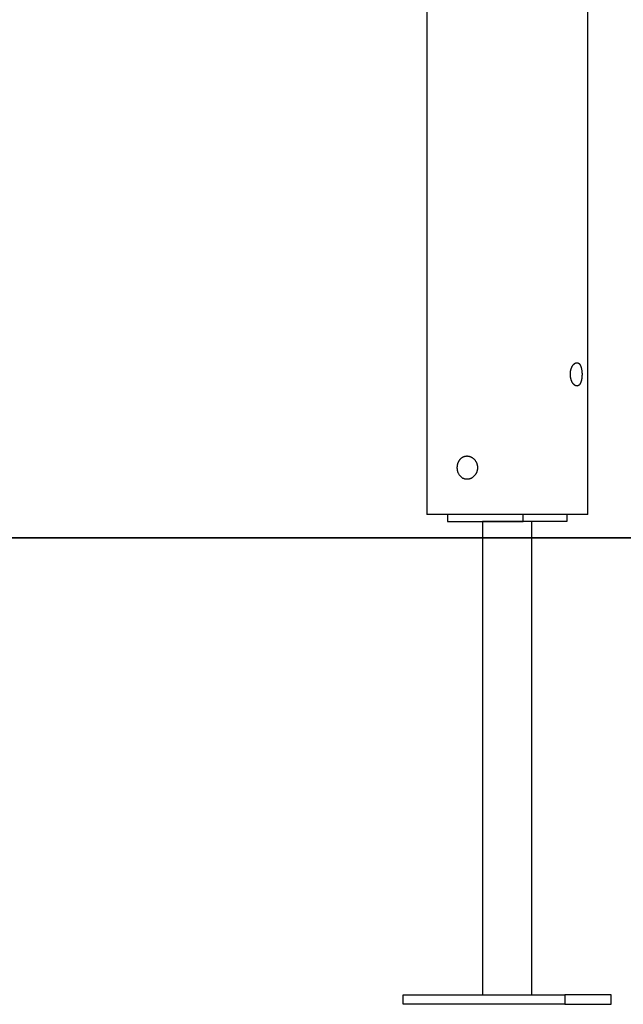
# Model space of a CAD drawing. Extents: x -47.7 to 47.7, y -27.3 to 27.3.
# Drawn here: x -6.3 to -1.2, y -24.3 to -15.8 of the extents above; entities that cross this region are included whole.
import ezdxf

# ---------------------------------------------------------------- set-up
doc = ezdxf.new("R2010")
doc.units = 0
doc.layers.get('0').update_dxf_attribs({"linetype": 'CONTINUOUS'})

msp = doc.modelspace()

# ---------------------------------------------------------------- linework, layer by layer
at = {"color": 0}
for points in [[(-1.4788, -20.0647), (-1.4788, -7.1447)], [(-1.4788, -20.0647), (-1.4788, -7.1447)], [(-1.4788, -20.0647), (-1.4788, -7.1447)], [(-1.4788, -20.0647), (-1.4788, -7.1447)], [(-1.4788, -20.0647), (-1.4788, -7.1447)], [(-1.4788, -20.0647), (-1.4788, -7.1447)], [(-1.4788, -20.0647), (-1.4788, -7.1447)], [(-1.4788, -20.0647), (-1.4788, -7.1447)], [(-1.4788, -20.0647), (-1.4788, -7.1447)], [(-1.4788, -20.0647), (-1.4788, -7.1447)], [(-1.4788, -20.0647), (-1.4788, -7.1447)], [(-1.4788, -20.0647), (-1.4788, -7.1447)], [(-1.4788, -20.0647), (-1.4788, -7.1447)], [(-1.4788, -20.0647), (-1.4788, -7.1447)], [(-1.4788, -20.0647), (-1.4788, -7.1447)], [(-1.4788, -20.0647), (-1.4788, -7.1447)], [(-1.4788, -20.0647), (-1.4788, -7.1447)], [(-1.4788, -20.0647), (-1.4788, -7.1447)], [(-1.4788, -20.0647), (-1.4788, -7.1447)], [(-1.4788, -20.0647), (-1.4788, -7.1447)], [(-1.4788, -20.0647), (-1.4788, -7.1447)], [(-2.8588, -10.0947), (-2.8588, -20.0647)], [(-2.8588, -10.0947), (-2.8588, -20.0647)], [(-2.8588, -10.0947), (-2.8588, -20.0647)], [(-2.8588, -10.0947), (-2.8588, -20.0647)], [(-2.8588, -10.0947), (-2.8588, -20.0647)], [(-2.8588, -10.0947), (-2.8588, -20.0647)], [(-2.8588, -10.0947), (-2.8588, -20.0647)], [(-2.8588, -10.0947), (-2.8588, -20.0647)], [(-2.8588, -10.0947), (-2.8588, -20.0647)], [(-2.8588, -10.0947), (-2.8588, -20.0647)], [(-2.8588, -10.0947), (-2.8588, -20.0647)], [(-2.8588, -10.0947), (-2.8588, -20.0647)], [(-2.8588, -10.0947), (-2.8588, -20.0647)], [(-2.8588, -10.0947), (-2.8588, -20.0647)], [(-2.8588, -10.0947), (-2.8588, -20.0647)], [(-2.8588, -10.0947), (-2.8588, -20.0647)], [(-2.8588, -10.0947), (-2.8588, -20.0647)], [(-2.8588, -10.0947), (-2.8588, -20.0647)], [(-2.8588, -10.0947), (-2.8588, -20.0647)], [(-2.8588, -10.0947), (-2.8588, -20.0647)], [(-2.8588, -10.0947), (-2.8588, -20.0647)], [(-1.5712, -18.7647), (-1.5712, -18.7647), (-1.5703, -18.7647), (-1.5694, -18.7647), (-1.5685, -18.7647), (-1.5677, -18.7648), (-1.5668, -18.7648), (-1.5659, -18.7651), (-1.565, -18.7653), (-1.5644, -18.7656), (-1.5635, -18.7658), (-1.5626, -18.7661), (-1.5617, -18.7664), (-1.5611, -18.7667), (-1.5602, -18.767), (-1.5595, -18.7675), (-1.5586, -18.7679), (-1.558, -18.7685), (-1.558, -18.7685), (-1.5571, -18.7688), (-1.5564, -18.7694), (-1.5555, -18.7699), (-1.5549, -18.7705), (-1.554, -18.7711), (-1.5534, -18.7717), (-1.5526, -18.7723), (-1.552, -18.7731), (-1.5511, -18.7737), (-1.5505, -18.7745), (-1.5499, -18.7752), (-1.5493, -18.7761), (-1.5485, -18.7769), (-1.5479, -18.7778), (-1.5473, -18.7787), (-1.5467, -18.7796), (-1.5467, -18.7796), (-1.5452, -18.7817), (-1.5438, -18.7839), (-1.5424, -18.7863), (-1.5412, -18.7889), (-1.5399, -18.7915), (-1.5387, -18.7943), (-1.5375, -18.7972), (-1.5366, -18.8003), (-1.5355, -18.8033), (-1.5346, -18.8065), (-1.5337, -18.8098), (-1.5329, -18.8133), (-1.532, -18.8168), (-1.5313, -18.8204), (-1.5307, -18.8241), (-1.5302, -18.828), (-1.5302, -18.828), (-1.5299, -18.8295), (-1.5296, -18.831), (-1.5293, -18.8325), (-1.5292, -18.8343), (-1.5289, -18.8358), (-1.5289, -18.8376), (-1.5286, -18.8391), (-1.5286, -18.8409), (-1.5283, -18.8424), (-1.5283, -18.8442), (-1.528, -18.8457), (-1.528, -18.8475), (-1.5277, -18.849), (-1.5277, -18.8508), (-1.5277, -18.8525), (-1.5277, -18.8543), (-1.5277, -18.8543), (-1.5274, -18.8558), (-1.5274, -18.8576), (-1.5274, -18.8591), (-1.5274, -18.8609), (-1.5274, -18.8624), (-1.5274, -18.8642), (-1.5274, -18.8657), (-1.5274, -18.8675), (-1.5274, -18.869), (-1.5274, -18.8708), (-1.5274, -18.8723), (-1.5276, -18.8741), (-1.5276, -18.8756), (-1.5277, -18.8774), (-1.5277, -18.8789), (-1.528, -18.8807), (-1.528, -18.8807), (-1.528, -18.8822), (-1.528, -18.8837), (-1.528, -18.8852), (-1.5283, -18.8868), (-1.5283, -18.8883), (-1.5286, -18.8898), (-1.5287, -18.8913), (-1.529, -18.8931), (-1.529, -18.8946), (-1.5293, -18.8961), (-1.5295, -18.8976), (-1.5298, -18.8991), (-1.5299, -18.9006), (-1.5302, -18.9021), (-1.5305, -18.9036), (-1.5308, -18.9051), (-1.5308, -18.9051), (-1.5309, -18.9064), (-1.5312, -18.9079), (-1.5315, -18.9094), (-1.5318, -18.9109), (-1.5321, -18.9123), (-1.5324, -18.9138), (-1.5327, -18.9153), (-1.5331, -18.9168), (-1.5334, -18.918), (-1.5337, -18.9195), (-1.534, -18.9208), (-1.5345, -18.9223), (-1.5348, -18.9235), (-1.5353, -18.925), (-1.5356, -18.9263), (-1.5362, -18.9278), (-1.5362, -18.9278), (-1.5371, -18.9305), (-1.5382, -18.9334), (-1.5393, -18.9361), (-1.5405, -18.9388), (-1.5417, -18.9412), (-1.543, -18.9438), (-1.5443, -18.9461), (-1.5458, -18.9485), (-1.5472, -18.9504), (-1.5487, -18.9525), (-1.5502, -18.9543), (-1.5519, -18.9561), (-1.5536, -18.9576), (-1.5554, -18.9591), (-1.5572, -18.9603), (-1.5593, -18.9616), (-1.5593, -18.9616), (-1.5599, -18.9619), (-1.5606, -18.9622), (-1.5612, -18.9625), (-1.5621, -18.9629), (-1.5627, -18.963), (-1.5636, -18.9633), (-1.5642, -18.9636), (-1.5651, -18.9639), (-1.5657, -18.9639), (-1.5666, -18.9641), (-1.5672, -18.9641), (-1.5681, -18.9644), (-1.5687, -18.9644), (-1.5696, -18.9645), (-1.5703, -18.9645), (-1.5712, -18.9647), (-1.5712, -18.9647), (-1.5724, -18.9645), (-1.5736, -18.9645), (-1.5748, -18.9642), (-1.5763, -18.9641), (-1.5775, -18.9637), (-1.5789, -18.9634), (-1.5801, -18.9629), (-1.5816, -18.9626), (-1.5828, -18.9619), (-1.584, -18.9613), (-1.5852, -18.9606), (-1.5867, -18.96), (-1.5879, -18.9591), (-1.5894, -18.9583), (-1.5906, -18.9574), (-1.5921, -18.9565), (-1.5921, -18.9565), (-1.5927, -18.9556), (-1.5936, -18.955), (-1.5945, -18.9541), (-1.5954, -18.9535), (-1.596, -18.9526), (-1.5969, -18.9518), (-1.5978, -18.9509), (-1.5987, -18.9503), (-1.5993, -18.9493), (-1.6002, -18.9484), (-1.6009, -18.9475), (-1.6018, -18.9466), (-1.6024, -18.9454), (-1.6033, -18.9445), (-1.6041, -18.9435), (-1.605, -18.9426), (-1.605, -18.9426), (-1.6063, -18.9402), (-1.6078, -18.938), (-1.6092, -18.9356), (-1.6107, -18.9332), (-1.6119, -18.9305), (-1.6134, -18.928), (-1.6146, -18.9253), (-1.616, -18.9226), (-1.617, -18.9196), (-1.6182, -18.9167), (-1.6193, -18.9136), (-1.6205, -18.9106), (-1.6214, -18.9073), (-1.6224, -18.9042), (-1.6232, -18.9009), (-1.6241, -18.8976), (-1.6241, -18.8976), (-1.6243, -18.8958), (-1.6246, -18.8943), (-1.6249, -18.8925), (-1.6252, -18.891), (-1.6253, -18.8892), (-1.6256, -18.8877), (-1.6259, -18.8861), (-1.6262, -18.8846), (-1.6262, -18.8828), (-1.6265, -18.8813), (-1.6266, -18.8795), (-1.6269, -18.878), (-1.6269, -18.8762), (-1.6271, -18.8747), (-1.6271, -18.8729), (-1.6274, -18.8714), (-1.6274, -18.8714), (-1.6274, -18.8696), (-1.6274, -18.8678), (-1.6274, -18.866), (-1.6275, -18.8645), (-1.6274, -18.8627), (-1.6274, -18.8609), (-1.6274, -18.8591), (-1.6274, -18.8576), (-1.6271, -18.8558), (-1.6271, -18.8541), (-1.6269, -18.8523), (-1.6269, -18.8508), (-1.6266, -18.849), (-1.6265, -18.8475), (-1.6262, -18.8457), (-1.6262, -18.8442), (-1.6262, -18.8442), (-1.6259, -18.8424), (-1.6256, -18.8407), (-1.6253, -18.8389), (-1.6251, -18.8374), (-1.6247, -18.8356), (-1.6244, -18.8341), (-1.6241, -18.8323), (-1.6238, -18.8308), (-1.6232, -18.829), (-1.6229, -18.8275), (-1.6224, -18.8259), (-1.6221, -18.8244), (-1.6215, -18.8227), (-1.6212, -18.8212), (-1.6207, -18.8197), (-1.6204, -18.8182), (-1.6204, -18.8182), (-1.6191, -18.8146), (-1.6179, -18.8112), (-1.6164, -18.8079), (-1.6152, -18.8047), (-1.6136, -18.8015), (-1.6121, -18.7985), (-1.6105, -18.7955), (-1.609, -18.7928), (-1.6072, -18.79), (-1.6055, -18.7874), (-1.6037, -18.785), (-1.6019, -18.7827), (-1.5999, -18.7804), (-1.5981, -18.7783), (-1.596, -18.7764), (-1.5942, -18.7747), (-1.5942, -18.7747), (-1.5927, -18.7734), (-1.5912, -18.7722), (-1.5897, -18.7711), (-1.5883, -18.7702), (-1.5868, -18.7693), (-1.5853, -18.7685), (-1.5838, -18.7678), (-1.5826, -18.7672), (-1.5811, -18.7665), (-1.5796, -18.766), (-1.5781, -18.7656), (-1.5769, -18.7653), (-1.5754, -18.765), (-1.5739, -18.7648), (-1.5724, -18.7647), (-1.5712, -18.7647)], [(-2.4235, -19.6647), (-2.4235, -19.6647), (-2.4235, -19.6664), (-2.4235, -19.6682), (-2.4235, -19.67), (-2.4236, -19.6718), (-2.4236, -19.6736), (-2.4239, -19.6754), (-2.4241, -19.6772), (-2.4244, -19.679), (-2.4246, -19.6806), (-2.4249, -19.6824), (-2.4252, -19.6842), (-2.4256, -19.686), (-2.4259, -19.6877), (-2.4264, -19.6895), (-2.4268, -19.6913), (-2.4274, -19.6931), (-2.4274, -19.6931), (-2.4277, -19.6946), (-2.4283, -19.6961), (-2.4287, -19.6976), (-2.4293, -19.6994), (-2.4298, -19.7009), (-2.4304, -19.7024), (-2.431, -19.7039), (-2.4317, -19.7057), (-2.4323, -19.7072), (-2.433, -19.7087), (-2.4336, -19.7102), (-2.4345, -19.7117), (-2.4351, -19.7131), (-2.436, -19.7146), (-2.4368, -19.7161), (-2.4377, -19.7176), (-2.4377, -19.7176), (-2.4395, -19.7207), (-2.4416, -19.724), (-2.4438, -19.727), (-2.4462, -19.7302), (-2.4486, -19.733), (-2.4511, -19.7359), (-2.4538, -19.7386), (-2.4566, -19.7413), (-2.4593, -19.7437), (-2.4623, -19.7461), (-2.4653, -19.7483), (-2.4685, -19.7506), (-2.4716, -19.7525), (-2.4749, -19.7545), (-2.4782, -19.7561), (-2.4818, -19.7579), (-2.4818, -19.7579), (-2.483, -19.7583), (-2.4845, -19.7589), (-2.486, -19.7594), (-2.4875, -19.76), (-2.4888, -19.7603), (-2.4903, -19.7609), (-2.4918, -19.7612), (-2.4933, -19.7618), (-2.4947, -19.7621), (-2.4962, -19.7624), (-2.4977, -19.7627), (-2.4992, -19.7632), (-2.5007, -19.7633), (-2.5022, -19.7636), (-2.5037, -19.7639), (-2.5052, -19.7642), (-2.5052, -19.7642), (-2.5064, -19.7642), (-2.5079, -19.7643), (-2.5094, -19.7643), (-2.5109, -19.7645), (-2.5121, -19.7645), (-2.5136, -19.7645), (-2.5151, -19.7645), (-2.5166, -19.7645), (-2.5178, -19.7642), (-2.5193, -19.7642), (-2.5208, -19.7641), (-2.5223, -19.7641), (-2.5235, -19.7638), (-2.525, -19.7636), (-2.5265, -19.7633), (-2.528, -19.7633), (-2.528, -19.7633), (-2.5292, -19.7629), (-2.5304, -19.7626), (-2.5316, -19.7623), (-2.5331, -19.762), (-2.5343, -19.7614), (-2.5357, -19.7611), (-2.5369, -19.7607), (-2.5384, -19.7604), (-2.5396, -19.7598), (-2.5408, -19.7593), (-2.542, -19.7587), (-2.5434, -19.7584), (-2.5446, -19.7578), (-2.5458, -19.7572), (-2.547, -19.7566), (-2.5484, -19.7561), (-2.5484, -19.7561), (-2.5517, -19.7539), (-2.5552, -19.7517), (-2.5584, -19.7493), (-2.5617, -19.7469), (-2.5647, -19.744), (-2.5677, -19.7412), (-2.5704, -19.7382), (-2.5733, -19.7352), (-2.5757, -19.7317), (-2.5782, -19.7283), (-2.5804, -19.7247), (-2.5827, -19.7211), (-2.5846, -19.7172), (-2.5866, -19.7133), (-2.5882, -19.7091), (-2.5899, -19.7051), (-2.5899, -19.7051), (-2.5902, -19.7033), (-2.5908, -19.7018), (-2.5913, -19.7001), (-2.5919, -19.6986), (-2.5922, -19.6968), (-2.5927, -19.6953), (-2.593, -19.6937), (-2.5936, -19.6922), (-2.5939, -19.6904), (-2.5942, -19.6888), (-2.5945, -19.687), (-2.5949, -19.6855), (-2.595, -19.6837), (-2.5953, -19.6822), (-2.5956, -19.6804), (-2.5959, -19.6789), (-2.5959, -19.6789), (-2.5959, -19.6771), (-2.5961, -19.6753), (-2.5961, -19.6735), (-2.5964, -19.672), (-2.5964, -19.6702), (-2.5965, -19.6684), (-2.5965, -19.6666), (-2.5967, -19.6651), (-2.5965, -19.6633), (-2.5965, -19.6615), (-2.5965, -19.6597), (-2.5965, -19.6582), (-2.5962, -19.6564), (-2.5962, -19.6547), (-2.596, -19.6529), (-2.596, -19.6514), (-2.596, -19.6514), (-2.5957, -19.6496), (-2.5954, -19.648), (-2.5951, -19.6462), (-2.595, -19.6447), (-2.5947, -19.6429), (-2.5944, -19.6414), (-2.5941, -19.6396), (-2.5938, -19.6381), (-2.5932, -19.6363), (-2.5929, -19.6348), (-2.5925, -19.6331), (-2.5922, -19.6316), (-2.5916, -19.6299), (-2.5912, -19.6284), (-2.5906, -19.6269), (-2.5903, -19.6254), (-2.5903, -19.6254), (-2.5897, -19.6239), (-2.5891, -19.6224), (-2.5885, -19.6209), (-2.588, -19.6194), (-2.5873, -19.6179), (-2.5867, -19.6164), (-2.5861, -19.6149), (-2.5855, -19.6137), (-2.5846, -19.6122), (-2.584, -19.6108), (-2.5833, -19.6093), (-2.5827, -19.6081), (-2.5818, -19.6066), (-2.5811, -19.6054), (-2.5802, -19.6041), (-2.5796, -19.6029), (-2.5796, -19.6029), (-2.5776, -19.6001), (-2.5758, -19.5974), (-2.5737, -19.5948), (-2.5718, -19.5924), (-2.5696, -19.59), (-2.5675, -19.5877), (-2.5651, -19.5855), (-2.5629, -19.5834), (-2.5603, -19.5813), (-2.5579, -19.5793), (-2.5552, -19.5775), (-2.5527, -19.5758), (-2.5498, -19.5741), (-2.5471, -19.5726), (-2.5441, -19.5713), (-2.5413, -19.5701), (-2.5413, -19.5701), (-2.5398, -19.5695), (-2.5384, -19.5689), (-2.5369, -19.5683), (-2.5357, -19.568), (-2.5342, -19.5674), (-2.5329, -19.5671), (-2.5314, -19.5668), (-2.5302, -19.5665), (-2.5287, -19.5662), (-2.5272, -19.5659), (-2.5257, -19.5656), (-2.5245, -19.5654), (-2.523, -19.5651), (-2.5216, -19.5651), (-2.5201, -19.5649), (-2.5189, -19.5649), (-2.5189, -19.5649), (-2.5174, -19.5646), (-2.5159, -19.5646), (-2.5144, -19.5646), (-2.5129, -19.5646), (-2.5114, -19.5646), (-2.5099, -19.5647), (-2.5084, -19.5647), (-2.5069, -19.565), (-2.5054, -19.565), (-2.5039, -19.5653), (-2.5024, -19.5654), (-2.5009, -19.5657), (-2.4994, -19.566), (-2.4979, -19.5663), (-2.4964, -19.5666), (-2.4949, -19.5671), (-2.4949, -19.5671), (-2.4934, -19.5674), (-2.4919, -19.5678), (-2.4904, -19.5681), (-2.4889, -19.5687), (-2.4874, -19.5692), (-2.4859, -19.5698), (-2.4844, -19.5704), (-2.483, -19.571), (-2.4815, -19.5716), (-2.48, -19.5722), (-2.4785, -19.5728), (-2.4773, -19.5735), (-2.4758, -19.5741), (-2.4745, -19.575), (-2.473, -19.5758), (-2.4718, -19.5767), (-2.4718, -19.5767), (-2.4686, -19.5785), (-2.4656, -19.5806), (-2.4626, -19.5827), (-2.4598, -19.5851), (-2.4569, -19.5875), (-2.4542, -19.59), (-2.4516, -19.5927), (-2.4492, -19.5956), (-2.4467, -19.5983), (-2.4443, -19.6013), (-2.4421, -19.6043), (-2.44, -19.6076), (-2.4379, -19.6109), (-2.4361, -19.6143), (-2.4343, -19.6178), (-2.4328, -19.6214), (-2.4328, -19.6214), (-2.4316, -19.6238), (-2.4305, -19.6264), (-2.4295, -19.6289), (-2.4286, -19.6316), (-2.4277, -19.6343), (-2.427, -19.637), (-2.4264, -19.6397), (-2.4258, -19.6424), (-2.4252, -19.6451), (-2.4247, -19.6478), (-2.4243, -19.6505), (-2.424, -19.6534), (-2.4237, -19.6561), (-2.4236, -19.659), (-2.4235, -19.6617), (-2.4235, -19.6647)], [(-2.8588, -20.0647), (-2.8588, -20.0647)], [(-1.5712, -20.0647), (-2.8588, -20.0647)], [(-1.5712, -20.0647), (-2.8588, -20.0647)], [(-1.5712, -20.0647), (-2.8588, -20.0647)], [(-1.5712, -20.0647), (-2.8588, -20.0647)], [(-1.5712, -20.0647), (-2.8588, -20.0647)], [(-1.5712, -20.0647), (-2.8588, -20.0647)], [(-1.5712, -20.0647), (-2.8588, -20.0647)], [(-1.5712, -20.0647), (-2.8588, -20.0647)], [(-1.5712, -20.0647), (-2.8588, -20.0647)], [(-1.5712, -20.0647), (-2.8588, -20.0647)], [(-1.5712, -20.0647), (-2.8588, -20.0647)], [(-1.5712, -20.0647), (-2.8588, -20.0647)], [(-1.5712, -20.0647), (-2.8588, -20.0647)], [(-1.5712, -20.0647), (-2.8588, -20.0647)], [(-1.5712, -20.0647), (-2.8588, -20.0647)], [(-1.5712, -20.0647), (-2.8588, -20.0647)], [(-1.5712, -20.0647), (-2.8588, -20.0647)], [(-1.5712, -20.0647), (-2.8588, -20.0647)], [(-1.5712, -20.0647), (-2.8588, -20.0647)], [(-1.5712, -20.0647), (-2.8588, -20.0647)], [(-1.5712, -20.0647), (-2.8588, -20.0647)], [(-2.8588, -20.0647), (-2.8588, -20.0647)], [(-2.681, -20.0647), (-2.681, -20.0647)], [(-2.681, -20.0647), (-2.681, -20.1247)], [(-2.681, -20.0647), (-2.681, -20.1247)], [(-2.681, -20.0647), (-2.681, -20.1247)], [(-2.681, -20.0647), (-2.681, -20.1247)], [(-2.681, -20.0647), (-2.681, -20.1247)], [(-2.681, -20.0647), (-2.681, -20.1247)], [(-2.681, -20.0647), (-2.681, -20.1247)], [(-2.681, -20.0647), (-2.681, -20.1247)], [(-2.681, -20.0647), (-2.681, -20.1247)], [(-2.681, -20.0647), (-2.681, -20.1247)], [(-2.681, -20.0647), (-2.681, -20.1247)], [(-2.681, -20.0647), (-2.681, -20.1247)], [(-2.681, -20.0647), (-2.681, -20.1247)], [(-2.681, -20.0647), (-2.681, -20.1247)], [(-2.681, -20.0647), (-2.681, -20.1247)], [(-2.681, -20.0647), (-2.681, -20.1247)], [(-2.681, -20.0647), (-2.681, -20.1247)], [(-2.681, -20.0647), (-2.681, -20.1247)], [(-2.681, -20.0647), (-2.681, -20.1247)], [(-2.681, -20.0647), (-2.681, -20.1247)], [(-2.681, -20.0647), (-2.681, -20.1247)], [(-2.0315, -20.0647), (-2.0315, -20.0647)], [(-2.0315, -20.1247), (-2.0315, -20.0647)], [(-2.0315, -20.1247), (-2.0315, -20.0647)], [(-2.0315, -20.1247), (-2.0315, -20.0647)], [(-2.0315, -20.1247), (-2.0315, -20.0647)], [(-2.0315, -20.1247), (-2.0315, -20.0647)], [(-2.0315, -20.1247), (-2.0315, -20.0647)], [(-2.0315, -20.1247), (-2.0315, -20.0647)], [(-2.0315, -20.1247), (-2.0315, -20.0647)], [(-2.0315, -20.1247), (-2.0315, -20.0647)], [(-2.0315, -20.1247), (-2.0315, -20.0647)], [(-2.0315, -20.1247), (-2.0315, -20.0647)], [(-2.0315, -20.1247), (-2.0315, -20.0647)], [(-2.0315, -20.1247), (-2.0315, -20.0647)], [(-2.0315, -20.1247), (-2.0315, -20.0647)], [(-2.0315, -20.1247), (-2.0315, -20.0647)], [(-2.0315, -20.1247), (-2.0315, -20.0647)], [(-2.0315, -20.1247), (-2.0315, -20.0647)], [(-2.0315, -20.1247), (-2.0315, -20.0647)], [(-2.0315, -20.1247), (-2.0315, -20.0647)], [(-2.0315, -20.1247), (-2.0315, -20.0647)], [(-2.0315, -20.1247), (-2.0315, -20.0647)], [(-1.6565, -20.0647), (-1.6565, -20.0647)], [(-1.6565, -20.0647), (-1.6565, -20.1247)], [(-1.6565, -20.0647), (-1.6565, -20.1247)], [(-1.6565, -20.0647), (-1.6565, -20.1247)], [(-1.6565, -20.0647), (-1.6565, -20.1247)], [(-1.6565, -20.0647), (-1.6565, -20.1247)], [(-1.6565, -20.0647), (-1.6565, -20.1247)], [(-1.6565, -20.0647), (-1.6565, -20.1247)], [(-1.6565, -20.0647), (-1.6565, -20.1247)], [(-1.6565, -20.0647), (-1.6565, -20.1247)], [(-1.6565, -20.0647), (-1.6565, -20.1247)], [(-1.6565, -20.0647), (-1.6565, -20.1247)], [(-1.6565, -20.0647), (-1.6565, -20.1247)], [(-1.6565, -20.0647), (-1.6565, -20.1247)], [(-1.6565, -20.0647), (-1.6565, -20.1247)], [(-1.6565, -20.0647), (-1.6565, -20.1247)], [(-1.6565, -20.0647), (-1.6565, -20.1247)], [(-1.6565, -20.0647), (-1.6565, -20.1247)], [(-1.6565, -20.0647), (-1.6565, -20.1247)], [(-1.6565, -20.0647), (-1.6565, -20.1247)], [(-1.6565, -20.0647), (-1.6565, -20.1247)], [(-1.6565, -20.0647), (-1.6565, -20.1247)], [(-1.5712, -20.0647), (-1.5712, -20.0647)], [(-1.5712, -20.0647), (-1.5712, -20.0647)], [(-1.4788, -20.0647), (-1.5712, -20.0647)], [(-1.4788, -20.0647), (-1.5712, -20.0647)], [(-1.4788, -20.0647), (-1.5712, -20.0647)], [(-1.4788, -20.0647), (-1.5712, -20.0647)], [(-1.4788, -20.0647), (-1.5712, -20.0647)], [(-1.4788, -20.0647), (-1.5712, -20.0647)], [(-1.4788, -20.0647), (-1.5712, -20.0647)], [(-1.4788, -20.0647), (-1.5712, -20.0647)], [(-1.4788, -20.0647), (-1.5712, -20.0647)], [(-1.4788, -20.0647), (-1.5712, -20.0647)], [(-1.4788, -20.0647), (-1.5712, -20.0647)], [(-1.4788, -20.0647), (-1.5712, -20.0647)], [(-1.4788, -20.0647), (-1.5712, -20.0647)], [(-1.4788, -20.0647), (-1.5712, -20.0647)], [(-1.4788, -20.0647), (-1.5712, -20.0647)], [(-1.4788, -20.0647), (-1.5712, -20.0647)], [(-1.4788, -20.0647), (-1.5712, -20.0647)], [(-1.4788, -20.0647), (-1.5712, -20.0647)], [(-1.4788, -20.0647), (-1.5712, -20.0647)], [(-1.4788, -20.0647), (-1.5712, -20.0647)], [(-1.4788, -20.0647), (-1.5712, -20.0647)], [(-1.4788, -20.0647), (-1.4788, -20.0647)], [(-1.4788, -20.0647), (-1.4788, -20.0647)], [(-2.681, -20.1247), (-2.681, -20.1247)], [(-2.681, -20.1247), (-2.681, -20.1247)], [(-2.681, -20.1247), (-2.0315, -20.1247)], [(-2.681, -20.1247), (-2.0315, -20.1247)], [(-2.681, -20.1247), (-2.0315, -20.1247)], [(-2.681, -20.1247), (-2.0315, -20.1247)], [(-2.681, -20.1247), (-2.0315, -20.1247)], [(-2.681, -20.1247), (-2.0315, -20.1247)], [(-2.681, -20.1247), (-2.0315, -20.1247)], [(-2.681, -20.1247), (-2.0315, -20.1247)], [(-2.681, -20.1247), (-2.0315, -20.1247)], [(-2.681, -20.1247), (-2.0315, -20.1247)], [(-2.681, -20.1247), (-2.0315, -20.1247)], [(-2.681, -20.1247), (-2.0315, -20.1247)], [(-2.681, -20.1247), (-2.0315, -20.1247)], [(-2.681, -20.1247), (-2.0315, -20.1247)], [(-2.681, -20.1247), (-2.0315, -20.1247)], [(-2.681, -20.1247), (-2.0315, -20.1247)], [(-2.681, -20.1247), (-2.0315, -20.1247)], [(-2.681, -20.1247), (-2.0315, -20.1247)], [(-2.681, -20.1247), (-2.0315, -20.1247)], [(-2.681, -20.1247), (-2.0315, -20.1247)], [(-2.681, -20.1247), (-2.0315, -20.1247)], [(-2.3808, -20.1268), (-2.3808, -20.1268), (-2.3805, -20.1265), (-2.3805, -20.1265), (-2.3804, -20.1262), (-2.3804, -20.1262), (-2.3801, -20.1259), (-2.3801, -20.1259), (-2.3801, -20.1257), (-2.3801, -20.1257), (-2.3798, -20.1254), (-2.3798, -20.1254), (-2.3798, -20.1251), (-2.3798, -20.1251), (-2.3796, -20.1248), (-2.3796, -20.1248), (-2.3796, -20.1247), (-2.3796, -20.1247)], [(-2.3808, -20.1268), (-2.3808, -20.1268)], [(-1.9852, -20.1268), (-2.3808, -20.1268)], [(-1.9852, -20.1268), (-2.3808, -20.1268)], [(-1.9852, -20.1268), (-2.3808, -20.1268)], [(-1.9852, -20.1268), (-2.3808, -20.1268)], [(-1.9852, -20.1268), (-2.3808, -20.1268)], [(-1.9852, -20.1268), (-2.3808, -20.1268)], [(-1.9852, -20.1268), (-2.3808, -20.1268)], [(-1.9852, -20.1268), (-2.3808, -20.1268)], [(-1.9852, -20.1268), (-2.3808, -20.1268)], [(-1.9852, -20.1268), (-2.3808, -20.1268)], [(-1.9852, -20.1268), (-2.3808, -20.1268)], [(-1.9852, -20.1268), (-2.3808, -20.1268)], [(-1.9852, -20.1268), (-2.3808, -20.1268)], [(-1.9852, -20.1268), (-2.3808, -20.1268)], [(-1.9852, -20.1268), (-2.3808, -20.1268)], [(-1.9852, -20.1268), (-2.3808, -20.1268)], [(-1.9852, -20.1268), (-2.3808, -20.1268)], [(-1.9852, -20.1268), (-2.3808, -20.1268)], [(-1.9852, -20.1268), (-2.3808, -20.1268)], [(-1.9852, -20.1268), (-2.3808, -20.1268)], [(-1.9852, -20.1268), (-2.3808, -20.1268)], [(-2.3808, -20.1268), (-2.3808, -20.1268)], [(-2.3808, -20.1268), (-2.3808, -24.1847)], [(-2.3808, -20.1268), (-2.3808, -24.1847)], [(-2.3808, -20.1268), (-2.3808, -24.1847)], [(-2.3808, -20.1268), (-2.3808, -24.1847)], [(-2.3808, -20.1268), (-2.3808, -24.1847)], [(-2.3808, -20.1268), (-2.3808, -24.1847)], [(-2.3808, -20.1268), (-2.3808, -24.1847)], [(-2.3808, -20.1268), (-2.3808, -24.1847)], [(-2.3808, -20.1268), (-2.3808, -24.1847)], [(-2.3808, -20.1268), (-2.3808, -24.1847)], [(-2.3808, -20.1268), (-2.3808, -24.1847)], [(-2.3808, -20.1268), (-2.3808, -24.1847)], [(-2.3808, -20.1268), (-2.3808, -24.1847)], [(-2.3808, -20.1268), (-2.3808, -24.1847)], [(-2.3808, -20.1268), (-2.3808, -24.1847)], [(-2.3808, -20.1268), (-2.3808, -24.1847)], [(-2.3808, -20.1268), (-2.3808, -24.1847)], [(-2.3808, -20.1268), (-2.3808, -24.1847)], [(-2.3808, -20.1268), (-2.3808, -24.1847)], [(-2.3808, -20.1268), (-2.3808, -24.1847)], [(-2.3808, -20.1268), (-2.3808, -24.1847)], [(-2.0315, -20.1247), (-2.0315, -20.1247)], [(-2.0315, -20.1247), (-2.0315, -20.1247)], [(-2.0315, -20.1247), (-2.0315, -20.1247)], [(-1.6565, -20.1247), (-2.0315, -20.1247)], [(-1.6565, -20.1247), (-2.0315, -20.1247)], [(-1.6565, -20.1247), (-2.0315, -20.1247)], [(-1.6565, -20.1247), (-2.0315, -20.1247)], [(-1.6565, -20.1247), (-2.0315, -20.1247)], [(-1.6565, -20.1247), (-2.0315, -20.1247)], [(-1.6565, -20.1247), (-2.0315, -20.1247)], [(-1.6565, -20.1247), (-2.0315, -20.1247)], [(-1.6565, -20.1247), (-2.0315, -20.1247)], [(-1.6565, -20.1247), (-2.0315, -20.1247)], [(-1.6565, -20.1247), (-2.0315, -20.1247)], [(-1.6565, -20.1247), (-2.0315, -20.1247)], [(-1.6565, -20.1247), (-2.0315, -20.1247)], [(-1.6565, -20.1247), (-2.0315, -20.1247)], [(-1.6565, -20.1247), (-2.0315, -20.1247)], [(-1.6565, -20.1247), (-2.0315, -20.1247)], [(-1.6565, -20.1247), (-2.0315, -20.1247)], [(-1.6565, -20.1247), (-2.0315, -20.1247)], [(-1.6565, -20.1247), (-2.0315, -20.1247)], [(-1.6565, -20.1247), (-2.0315, -20.1247)], [(-1.6565, -20.1247), (-2.0315, -20.1247)], [(-1.9852, -20.1268), (-1.9852, -20.1268)], [(-1.9852, -20.1268), (-1.9852, -20.1268)], [(-1.9568, -20.1268), (-1.9852, -20.1268)], [(-1.9568, -20.1268), (-1.9852, -20.1268)], [(-1.9568, -20.1268), (-1.9852, -20.1268)], [(-1.9568, -20.1268), (-1.9852, -20.1268)], [(-1.9568, -20.1268), (-1.9852, -20.1268)], [(-1.9568, -20.1268), (-1.9852, -20.1268)], [(-1.9568, -20.1268), (-1.9852, -20.1268)], [(-1.9568, -20.1268), (-1.9852, -20.1268)], [(-1.9568, -20.1268), (-1.9852, -20.1268)], [(-1.9568, -20.1268), (-1.9852, -20.1268)], [(-1.9568, -20.1268), (-1.9852, -20.1268)], [(-1.9568, -20.1268), (-1.9852, -20.1268)], [(-1.9568, -20.1268), (-1.9852, -20.1268)], [(-1.9568, -20.1268), (-1.9852, -20.1268)], [(-1.9568, -20.1268), (-1.9852, -20.1268)], [(-1.9568, -20.1268), (-1.9852, -20.1268)], [(-1.9568, -20.1268), (-1.9852, -20.1268)], [(-1.9568, -20.1268), (-1.9852, -20.1268)], [(-1.9568, -20.1268), (-1.9852, -20.1268)], [(-1.9568, -20.1268), (-1.9852, -20.1268)], [(-1.9568, -20.1268), (-1.9852, -20.1268)], [(-1.9579, -20.1249), (-1.9579, -20.1249), (-1.9576, -20.1249), (-1.9576, -20.1249), (-1.9576, -20.1249), (-1.9576, -20.1252), (-1.9573, -20.1252), (-1.9573, -20.1255), (-1.9573, -20.1255), (-1.9573, -20.1258), (-1.957, -20.1258), (-1.957, -20.1259), (-1.957, -20.1259), (-1.957, -20.1262), (-1.9568, -20.1262), (-1.9568, -20.1265), (-1.9568, -20.1265), (-1.9568, -20.1268)], [(-1.9568, -20.1268), (-1.9568, -20.1268)], [(-1.9568, -20.1268), (-1.9568, -20.1268)], [(-1.9568, -24.1847), (-1.9568, -20.1268)], [(-1.9568, -24.1847), (-1.9568, -20.1268)], [(-1.9568, -24.1847), (-1.9568, -20.1268)], [(-1.9568, -24.1847), (-1.9568, -20.1268)], [(-1.9568, -24.1847), (-1.9568, -20.1268)], [(-1.9568, -24.1847), (-1.9568, -20.1268)], [(-1.9568, -24.1847), (-1.9568, -20.1268)], [(-1.9568, -24.1847), (-1.9568, -20.1268)], [(-1.9568, -24.1847), (-1.9568, -20.1268)], [(-1.9568, -24.1847), (-1.9568, -20.1268)], [(-1.9568, -24.1847), (-1.9568, -20.1268)], [(-1.9568, -24.1847), (-1.9568, -20.1268)], [(-1.9568, -24.1847), (-1.9568, -20.1268)], [(-1.9568, -24.1847), (-1.9568, -20.1268)], [(-1.9568, -24.1847), (-1.9568, -20.1268)], [(-1.9568, -24.1847), (-1.9568, -20.1268)], [(-1.9568, -24.1847), (-1.9568, -20.1268)], [(-1.9568, -24.1847), (-1.9568, -20.1268)], [(-1.9568, -24.1847), (-1.9568, -20.1268)], [(-1.9568, -24.1847), (-1.9568, -20.1268)], [(-1.9568, -24.1847), (-1.9568, -20.1268)], [(-1.6565, -20.1247), (-1.6565, -20.1247)], [(-1.6565, -20.1247), (-1.6565, -20.1247)], [(22.8312, -20.2647), (-7.1688, -20.2647)], [(22.8312, -20.2647), (-7.1688, -20.2647)], [(22.8312, -20.2647), (-7.1688, -20.2647)], [(22.8312, -20.2647), (-7.1688, -20.2647)], [(22.8312, -20.2647), (-7.1688, -20.2647)], [(22.8312, -20.2647), (-7.1688, -20.2647)], [(22.8312, -20.2647), (-7.1688, -20.2647)], [(22.8312, -20.2647), (-7.1688, -20.2647)], [(22.8312, -20.2647), (-7.1688, -20.2647)], [(22.8312, -20.2647), (-7.1688, -20.2647)], [(22.8312, -20.2647), (-7.1688, -20.2647)], [(22.8312, -20.2647), (-7.1688, -20.2647)], [(22.8312, -20.2647), (-7.1688, -20.2647)], [(22.8312, -20.2647), (-7.1688, -20.2647)], [(22.8312, -20.2647), (-7.1688, -20.2647)], [(22.8312, -20.2647), (-7.1688, -20.2647)], [(22.8312, -20.2647), (-7.1688, -20.2647)], [(22.8312, -20.2647), (-7.1688, -20.2647)], [(22.8312, -20.2647), (-7.1688, -20.2647)], [(22.8312, -20.2647), (-7.1688, -20.2647)], [(22.8312, -20.2647), (-7.1688, -20.2647)], [(-7.1688, -20.2657), (22.8312, -20.2657)], [(-7.1688, -20.2657), (22.8312, -20.2657)], [(-7.1688, -20.2657), (22.8312, -20.2657)], [(-7.1688, -20.2657), (22.8312, -20.2657)], [(-7.1688, -20.2657), (22.8312, -20.2657)], [(-7.1688, -20.2657), (22.8312, -20.2657)], [(-7.1688, -20.2657), (22.8312, -20.2657)], [(-7.1688, -20.2657), (22.8312, -20.2657)], [(-7.1688, -20.2657), (22.8312, -20.2657)], [(-7.1688, -20.2657), (22.8312, -20.2657)], [(-7.1688, -20.2657), (22.8312, -20.2657)], [(-7.1688, -20.2657), (22.8312, -20.2657)], [(-7.1688, -20.2657), (22.8312, -20.2657)], [(-7.1688, -20.2657), (22.8312, -20.2657)], [(-7.1688, -20.2657), (22.8312, -20.2657)], [(-7.1688, -20.2657), (22.8312, -20.2657)], [(-7.1688, -20.2657), (22.8312, -20.2657)], [(-7.1688, -20.2657), (22.8312, -20.2657)], [(-7.1688, -20.2657), (22.8312, -20.2657)], [(-7.1688, -20.2657), (22.8312, -20.2657)], [(-7.1688, -20.2657), (22.8312, -20.2657)], [(-3.0616, -24.1847), (-3.0616, -24.1847)], [(-3.0616, -24.2647), (-3.0616, -24.1847)], [(-3.0616, -24.2647), (-3.0616, -24.1847)], [(-3.0616, -24.2647), (-3.0616, -24.1847)], [(-3.0616, -24.2647), (-3.0616, -24.1847)], [(-3.0616, -24.2647), (-3.0616, -24.1847)], [(-3.0616, -24.2647), (-3.0616, -24.1847)], [(-3.0616, -24.2647), (-3.0616, -24.1847)], [(-3.0616, -24.2647), (-3.0616, -24.1847)], [(-3.0616, -24.2647), (-3.0616, -24.1847)], [(-3.0616, -24.2647), (-3.0616, -24.1847)], [(-3.0616, -24.2647), (-3.0616, -24.1847)], [(-3.0616, -24.2647), (-3.0616, -24.1847)], [(-3.0616, -24.2647), (-3.0616, -24.1847)], [(-3.0616, -24.2647), (-3.0616, -24.1847)], [(-3.0616, -24.2647), (-3.0616, -24.1847)], [(-3.0616, -24.2647), (-3.0616, -24.1847)], [(-3.0616, -24.2647), (-3.0616, -24.1847)], [(-3.0616, -24.2647), (-3.0616, -24.1847)], [(-3.0616, -24.2647), (-3.0616, -24.1847)], [(-3.0616, -24.2647), (-3.0616, -24.1847)], [(-3.0616, -24.2647), (-3.0616, -24.1847)], [(-3.0616, -24.1847), (-3.0616, -24.1847)], [(-3.0616, -24.1847), (-1.676, -24.1847)], [(-3.0616, -24.1847), (-1.676, -24.1847)], [(-3.0616, -24.1847), (-1.676, -24.1847)], [(-3.0616, -24.1847), (-1.676, -24.1847)], [(-3.0616, -24.1847), (-1.676, -24.1847)], [(-3.0616, -24.1847), (-1.676, -24.1847)], [(-3.0616, -24.1847), (-1.676, -24.1847)], [(-3.0616, -24.1847), (-1.676, -24.1847)], [(-3.0616, -24.1847), (-1.676, -24.1847)], [(-3.0616, -24.1847), (-1.676, -24.1847)], [(-3.0616, -24.1847), (-1.676, -24.1847)], [(-3.0616, -24.1847), (-1.676, -24.1847)], [(-3.0616, -24.1847), (-1.676, -24.1847)], [(-3.0616, -24.1847), (-1.676, -24.1847)], [(-3.0616, -24.1847), (-1.676, -24.1847)], [(-3.0616, -24.1847), (-1.676, -24.1847)], [(-3.0616, -24.1847), (-1.676, -24.1847)], [(-3.0616, -24.1847), (-1.676, -24.1847)], [(-3.0616, -24.1847), (-1.676, -24.1847)], [(-3.0616, -24.1847), (-1.676, -24.1847)], [(-3.0616, -24.1847), (-1.676, -24.1847)], [(-2.3808, -24.1847), (-2.3808, -24.1847)], [(-1.9568, -24.1847), (-1.9568, -24.1847)], [(-1.676, -24.1847), (-1.676, -24.1847)], [(-1.276, -24.1847), (-1.676, -24.1847)], [(-1.276, -24.1847), (-1.676, -24.1847)], [(-1.276, -24.1847), (-1.676, -24.1847)], [(-1.276, -24.1847), (-1.676, -24.1847)], [(-1.276, -24.1847), (-1.676, -24.1847)], [(-1.276, -24.1847), (-1.676, -24.1847)], [(-1.276, -24.1847), (-1.676, -24.1847)], [(-1.276, -24.1847), (-1.676, -24.1847)], [(-1.276, -24.1847), (-1.676, -24.1847)], [(-1.276, -24.1847), (-1.676, -24.1847)], [(-1.276, -24.1847), (-1.676, -24.1847)], [(-1.276, -24.1847), (-1.676, -24.1847)], [(-1.276, -24.1847), (-1.676, -24.1847)], [(-1.276, -24.1847), (-1.676, -24.1847)], [(-1.276, -24.1847), (-1.676, -24.1847)], [(-1.276, -24.1847), (-1.676, -24.1847)], [(-1.276, -24.1847), (-1.676, -24.1847)], [(-1.276, -24.1847), (-1.676, -24.1847)], [(-1.276, -24.1847), (-1.676, -24.1847)], [(-1.276, -24.1847), (-1.676, -24.1847)], [(-1.276, -24.1847), (-1.676, -24.1847)], [(-1.676, -24.1847), (-1.676, -24.1847)], [(-1.676, -24.1847), (-1.676, -24.2647)], [(-1.676, -24.1847), (-1.676, -24.2647)], [(-1.676, -24.1847), (-1.676, -24.2647)], [(-1.676, -24.1847), (-1.676, -24.2647)], [(-1.676, -24.1847), (-1.676, -24.2647)], [(-1.676, -24.1847), (-1.676, -24.2647)], [(-1.676, -24.1847), (-1.676, -24.2647)], [(-1.676, -24.1847), (-1.676, -24.2647)], [(-1.676, -24.1847), (-1.676, -24.2647)], [(-1.676, -24.1847), (-1.676, -24.2647)], [(-1.676, -24.1847), (-1.676, -24.2647)], [(-1.676, -24.1847), (-1.676, -24.2647)], [(-1.676, -24.1847), (-1.676, -24.2647)], [(-1.676, -24.1847), (-1.676, -24.2647)], [(-1.676, -24.1847), (-1.676, -24.2647)], [(-1.676, -24.1847), (-1.676, -24.2647)], [(-1.676, -24.1847), (-1.676, -24.2647)], [(-1.676, -24.1847), (-1.676, -24.2647)], [(-1.676, -24.1847), (-1.676, -24.2647)], [(-1.676, -24.1847), (-1.676, -24.2647)], [(-1.676, -24.1847), (-1.676, -24.2647)], [(-1.676, -24.1847), (-1.676, -24.1847)], [(-1.276, -24.1847), (-1.276, -24.1847)], [(-1.276, -24.1847), (-1.276, -24.1847)], [(-1.276, -24.2647), (-1.276, -24.1847)], [(-1.276, -24.2647), (-1.276, -24.1847)], [(-1.276, -24.2647), (-1.276, -24.1847)], [(-1.276, -24.2647), (-1.276, -24.1847)], [(-1.276, -24.2647), (-1.276, -24.1847)], [(-1.276, -24.2647), (-1.276, -24.1847)], [(-1.276, -24.2647), (-1.276, -24.1847)], [(-1.276, -24.2647), (-1.276, -24.1847)], [(-1.276, -24.2647), (-1.276, -24.1847)], [(-1.276, -24.2647), (-1.276, -24.1847)], [(-1.276, -24.2647), (-1.276, -24.1847)], [(-1.276, -24.2647), (-1.276, -24.1847)], [(-1.276, -24.2647), (-1.276, -24.1847)], [(-1.276, -24.2647), (-1.276, -24.1847)], [(-1.276, -24.2647), (-1.276, -24.1847)], [(-1.276, -24.2647), (-1.276, -24.1847)], [(-1.276, -24.2647), (-1.276, -24.1847)], [(-1.276, -24.2647), (-1.276, -24.1847)], [(-1.276, -24.2647), (-1.276, -24.1847)], [(-1.276, -24.2647), (-1.276, -24.1847)], [(-1.276, -24.2647), (-1.276, -24.1847)], [(-3.0616, -24.2647), (-3.0616, -24.2647)], [(-3.0616, -24.2647), (-3.0616, -24.2647)], [(-1.676, -24.2647), (-3.0616, -24.2647)], [(-1.676, -24.2647), (-3.0616, -24.2647)], [(-1.676, -24.2647), (-3.0616, -24.2647)], [(-1.676, -24.2647), (-3.0616, -24.2647)], [(-1.676, -24.2647), (-3.0616, -24.2647)], [(-1.676, -24.2647), (-3.0616, -24.2647)], [(-1.676, -24.2647), (-3.0616, -24.2647)], [(-1.676, -24.2647), (-3.0616, -24.2647)], [(-1.676, -24.2647), (-3.0616, -24.2647)], [(-1.676, -24.2647), (-3.0616, -24.2647)], [(-1.676, -24.2647), (-3.0616, -24.2647)], [(-1.676, -24.2647), (-3.0616, -24.2647)], [(-1.676, -24.2647), (-3.0616, -24.2647)], [(-1.676, -24.2647), (-3.0616, -24.2647)], [(-1.676, -24.2647), (-3.0616, -24.2647)], [(-1.676, -24.2647), (-3.0616, -24.2647)], [(-1.676, -24.2647), (-3.0616, -24.2647)], [(-1.676, -24.2647), (-3.0616, -24.2647)], [(-1.676, -24.2647), (-3.0616, -24.2647)], [(-1.676, -24.2647), (-3.0616, -24.2647)], [(-1.676, -24.2647), (-3.0616, -24.2647)], [(-1.676, -24.2647), (-1.676, -24.2647)], [(-1.676, -24.2647), (-1.676, -24.2647)], [(-1.676, -24.2647), (-1.276, -24.2647)], [(-1.676, -24.2647), (-1.276, -24.2647)], [(-1.676, -24.2647), (-1.276, -24.2647)], [(-1.676, -24.2647), (-1.276, -24.2647)], [(-1.676, -24.2647), (-1.276, -24.2647)], [(-1.676, -24.2647), (-1.276, -24.2647)], [(-1.676, -24.2647), (-1.276, -24.2647)], [(-1.676, -24.2647), (-1.276, -24.2647)], [(-1.676, -24.2647), (-1.276, -24.2647)], [(-1.676, -24.2647), (-1.276, -24.2647)], [(-1.676, -24.2647), (-1.276, -24.2647)], [(-1.676, -24.2647), (-1.276, -24.2647)], [(-1.676, -24.2647), (-1.276, -24.2647)], [(-1.676, -24.2647), (-1.276, -24.2647)], [(-1.676, -24.2647), (-1.276, -24.2647)], [(-1.676, -24.2647), (-1.276, -24.2647)], [(-1.676, -24.2647), (-1.276, -24.2647)], [(-1.676, -24.2647), (-1.276, -24.2647)], [(-1.676, -24.2647), (-1.276, -24.2647)], [(-1.676, -24.2647), (-1.276, -24.2647)], [(-1.676, -24.2647), (-1.276, -24.2647)], [(-1.676, -24.2647), (-1.676, -24.2647)], [(-1.276, -24.2647), (-1.276, -24.2647)], [(-1.276, -24.2647), (-1.276, -24.2647)]]:
    msp.add_lwpolyline(points, dxfattribs=at)

doc.saveas('drawing.dxf')
